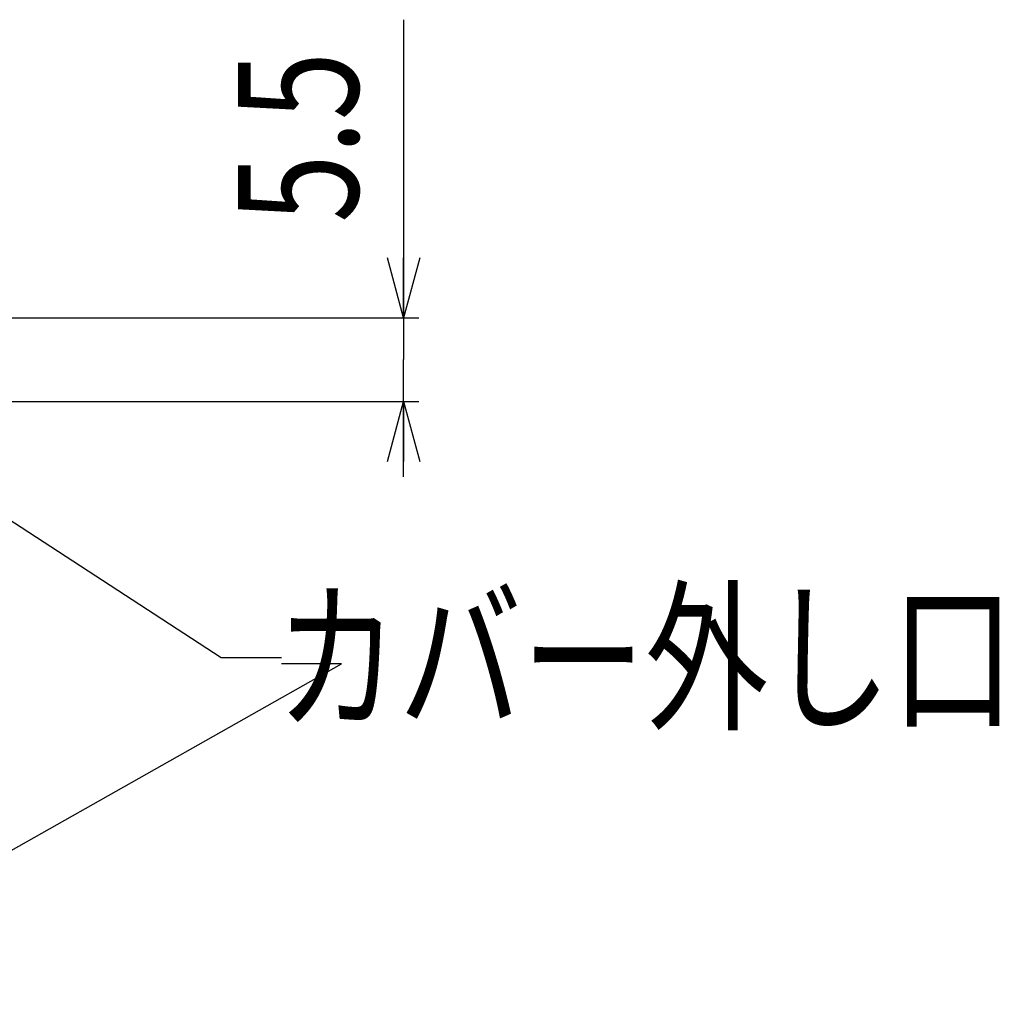
# Model space of a CAD drawing. Extents: x 69 to 388, y 27 to 865.
# Drawn here: x 145 to 177, y 52 to 85 of the extents above; entities that cross this region are included whole.
import ezdxf

# ---------------------------------------------------------------- set-up
doc = ezdxf.new("R2010")
doc.units = 0
doc.header["$LTSCALE"] = 8.4
doc.layers.get('0').update_dxf_attribs({"linetype": 'CONTINUOUS'})
doc.layers.add('LEVEL001', color=7, linetype='CONTINUOUS')
doc.styles.add('GMM001', font='txt.shx', dxfattribs={"width": 0.75, "bigfont": 'bigfont.shx'})
doc.dimstyles.get("Standard").update_dxf_attribs({"dimtxt": 0.18, "dimasz": 0.18, "dimexe": 0.18, "dimexo": 0.0625, "dimgap": 0.09, "dimtad": 0, "dimtih": 1, "dimtoh": 1, "dimzin": 0, "dimcen": 0.09, "dimazin": 3, "dimtfac": 1, "dimtofl": 0, "dimtmove": 0, "dimatfit": 3})

# ---------------------------------------------------------------- blocks, each defined once
blk = doc.blocks.new('_OPEN30')
at = {"color": 0, "linetype": 'BYBLOCK'}
for p, q in [((-1, 0.268), (0, 0)), ((0, 0), (-1, -0.268)), ((0, 0), (-1, 0))]:
    blk.add_line(p, q, dxfattribs=at)
blk = doc.blocks.new('*U153')
at = {"layer": 'LEVEL001', "color": 6, "linetype": 'CONTINUOUS'}
blk.add_lwpolyline([(137.884, 72.426), (151.406, 63.62), (153.406, 63.62)], dxfattribs=at)
at = {"layer": 'LEVEL001', "color": 6, "linetype": 'CONTINUOUS', "xscale": 2, "yscale": 2, "zscale": 2, "rotation": 146.9232776136697}
blk.add_blockref('_OPEN30', (136.208, 73.518), dxfattribs=at)
blk = doc.blocks.new('*U154')
at = {"layer": 'LEVEL001', "color": 6, "linetype": 'CONTINUOUS', "style": 'GMM001', "width": 0.75}
blk.add_text('カバー外し口', height=4, dxfattribs=at).set_placement((153.206, 61.62))
blk = doc.blocks.new('*U155')
at = {"layer": 'LEVEL001', "color": 6, "linetype": 'CONTINUOUS'}
blk.add_lwpolyline([(137.949, 53.545), (155.406, 63.412), (153.406, 63.412)], dxfattribs=at)
at = {"layer": 'LEVEL001', "color": 6, "linetype": 'CONTINUOUS', "xscale": 2, "yscale": 2, "zscale": 2, "rotation": 209.4780449362084}
blk.add_blockref('_OPEN30', (136.208, 52.56), dxfattribs=at)
blk = doc.blocks.new('*U111')
at = {"layer": 'LEVEL001', "color": 6, "linetype": 'CONTINUOUS', "style": 'GMM001', "width": 0.75}
blk.add_text('5.5', height=4, rotation=90, dxfattribs=at).set_placement((155.959, 78.066))
blk = doc.blocks.new('*D5')
at = {"layer": 'LEVEL001', "color": 6, "linetype": 'CONTINUOUS'}
for p, q in [((157.467, 84.816), (157.467, 73.518)), ((137.057, 74.907), (157.967, 74.907)), ((157.467, 69.629), (157.467, 73.518)), ((137.057, 72.129), (157.967, 72.129))]:
    blk.add_line(p, q, dxfattribs=at)
at = {"linetype": 'CONTINUOUS'}
blk.add_blockref('*U111', (0, 0), dxfattribs=at)
at = {"layer": 'LEVEL001', "color": 6, "linetype": 'CONTINUOUS', "xscale": 2, "yscale": 2, "zscale": 2}
for p, rotation in [((157.467, 74.907), 270), ((157.467, 72.129), 90)]:
    blk.add_blockref('_OPEN30', p, dxfattribs=dict(at, rotation=rotation))

msp = doc.modelspace()

# ---------------------------------------------------------------- block references
at = {"linetype": 'CONTINUOUS'}
for name in ['*U153', '*U154', '*U155']:
    msp.add_blockref(name, (0, 0), dxfattribs=at)

# ---------------------------------------------------------------- dimensions: what is measured, and where the dimension line sits
at = {"layer": 'LEVEL001', "color": 6, "linetype": 'CONTINUOUS'}
dim = msp.add_linear_dim(base=(157.467, 74.907), p1=(136.057, 72.129), p2=(136.057, 74.907), angle=90, text='\\A1;5.5', dimstyle='Standard', dxfattribs=at)
dim.commit()
dim.dimension.update_dxf_attribs({"geometry": '*D5', "text_midpoint": (157.467, 81.066), "dimtype": 128})

doc.saveas('drawing.dxf')
